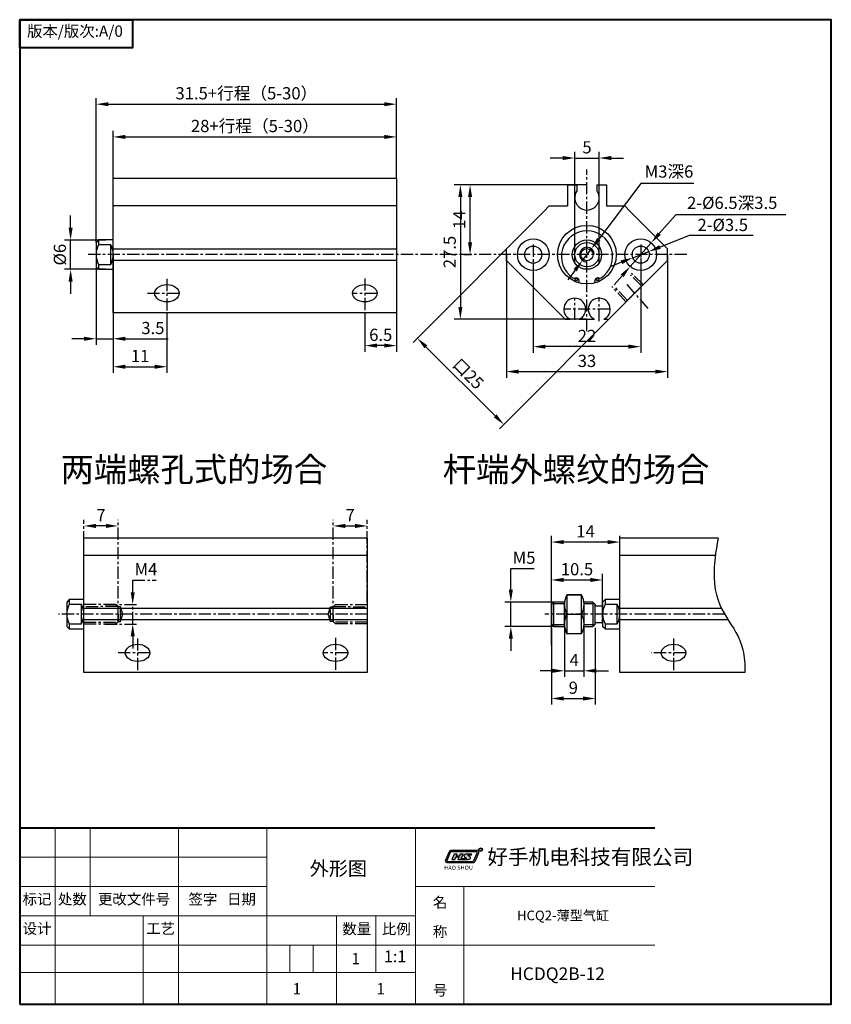
# Model space of a CAD drawing. Units: millimetres. Extents: x 2162 to 2328, y -11 to 190.
import ezdxf

# ---------------------------------------------------------------- set-up
doc = ezdxf.new("R2010")
doc.units = ezdxf.units.MM
doc.linetypes.add('CENTERX2', pattern=[4, 2.5, -0.5, 0.5, -0.5])
doc.linetypes.add('PHANTOM2', pattern=[31.75, 15.875, -3.175, 3.175, -3.175, 3.175, -3.175])
for name, color, linetype, lineweight in [('1L', 7, 'Continuous', 40), ('2L', 2, 'Continuous', 13), ('7L', 3, 'Continuous', 30), ('8L', 4, 'PHANTOM2', 13)]:
    doc.layers.add(name, color=color, linetype=linetype, lineweight=lineweight)
doc.styles.add('ROMANS', font='ROMANS', dxfattribs={"width": 0.7})
doc.dimstyles.new('ISO-25', dxfattribs={"dimtxt": 2.5, "dimasz": 2.5, "dimexe": 1.25, "dimexo": 0, "dimtad": 1, "dimtoh": 1, "dimdsep": 46, "dimtxsty": 'Standard', "dimcen": 2.5, "dimclrd": 1, "dimclre": 1, "dimclrt": 3, "dimadec": 0, "dimazin": 0, "dimtfac": 1, "dimtmove": 0, "dimatfit": 3, "dimfxl": 1, "dimarcsym": 0})

# ---------------------------------------------------------------- blocks, each defined once
blk = doc.blocks.new('*D5')
at = {"color": 1, "linetype": 'ByBlock', "lineweight": -2}
for p, q in [((2277.27, 156.33), (2253.26, 156.33)), ((2254.51, 144.53), (2254.51, 153.83)), ((2254.7, 142.03), (2253.26, 142.03))]:
    blk.add_line(p, q, dxfattribs=at)
at = {"color": 1, "linetype": 'ByBlock'}
for points in [[(2254.09, 153.83), (2254.92, 153.83), (2254.51, 156.33)], [(2254.09, 144.53), (2254.92, 144.53), (2254.51, 142.03)]]:
    blk.add_solid(points, dxfattribs=at)
at = {"layer": 'Defpoints', "color": 0, "linetype": 'ByBlock'}
for p in [(2254.51, 156.33), (2277.27, 156.33), (2254.7, 142.03)]:
    blk.add_point(p, dxfattribs=at)
at = {"color": 3, "linetype": 'ByBlock', "insert": (2252.63, 149.18), "char_height": 2.5, "attachment_point": 5, "rotation": 90}
blk.add_mtext('14', dxfattribs=at)
blk = doc.blocks.new('*D6')
at = {"color": 1, "linetype": 'ByBlock', "lineweight": -2}
for p, q in [((2278.43, 156.33), (2251.27, 156.33)), ((2252.52, 153.83), (2252.52, 131.33)), ((2278.43, 128.83), (2251.27, 128.83))]:
    blk.add_line(p, q, dxfattribs=at)
at = {"color": 1, "linetype": 'ByBlock'}
for points in [[(2252.11, 153.83), (2252.94, 153.83), (2252.52, 156.33)], [(2252.11, 131.33), (2252.94, 131.33), (2252.52, 128.83)]]:
    blk.add_solid(points, dxfattribs=at)
at = {"layer": 'Defpoints', "color": 0, "linetype": 'ByBlock'}
for p in [(2278.43, 156.33), (2252.52, 128.83), (2278.43, 128.83)]:
    blk.add_point(p, dxfattribs=at)
at = {"color": 3, "linetype": 'ByBlock', "insert": (2250.65, 142.58), "char_height": 2.5, "attachment_point": 5, "rotation": 90}
blk.add_mtext('27.5', dxfattribs=at)
blk = doc.blocks.new('*D7')
at = {"color": 1, "lineweight": -2}
for p, q in [((2289.43, 141.46), (2289.43, 121.96)), ((2267.43, 140.28), (2267.43, 121.96)), ((2286.93, 123.21), (2269.93, 123.21))]:
    blk.add_line(p, q, dxfattribs=at)
at = {"color": 1}
for points in [[(2269.93, 123.62), (2269.93, 122.79), (2267.43, 123.21)], [(2286.93, 123.62), (2286.93, 122.79), (2289.43, 123.21)]]:
    blk.add_solid(points, dxfattribs=at)
at = {"layer": 'Defpoints', "color": 0}
for p in [(2289.43, 141.46), (2267.43, 140.28), (2267.43, 123.21)]:
    blk.add_point(p, dxfattribs=at)
at = {"color": 3, "insert": (2278.43, 125.08), "char_height": 2.5, "attachment_point": 5}
blk.add_mtext('22', dxfattribs=at)
blk = doc.blocks.new('*D8')
at = {"color": 1, "lineweight": -2}
for p, q in [((2261.93, 142.03), (2261.93, 116.85)), ((2294.93, 142.03), (2294.93, 116.85)), ((2264.43, 118.1), (2292.43, 118.1))]:
    blk.add_line(p, q, dxfattribs=at)
at = {"color": 1}
for points in [[(2264.43, 118.51), (2264.43, 117.68), (2261.93, 118.1)], [(2292.43, 118.51), (2292.43, 117.68), (2294.93, 118.1)]]:
    blk.add_solid(points, dxfattribs=at)
at = {"layer": 'Defpoints', "color": 0}
for p in [(2261.93, 142.03), (2294.93, 142.03), (2294.93, 118.1)]:
    blk.add_point(p, dxfattribs=at)
at = {"color": 3, "insert": (2278.43, 119.97), "char_height": 2.5, "attachment_point": 5}
blk.add_mtext('33', dxfattribs=at)
blk = doc.blocks.new('*D9')
at = {"color": 1, "lineweight": -2}
for p, q in [((2299.35, 145.92), (2293.39, 143.58)), ((2312.47, 145.92), (2299.35, 145.92)), ((2287.8, 141.39), (2291.06, 142.67)), ((2285.48, 140.48), (2283.15, 139.57))]:
    blk.add_line(p, q, dxfattribs=at)
at = {"color": 1}
for points in [[(2293.24, 143.97), (2293.54, 143.2), (2291.06, 142.67)], [(2285.32, 140.87), (2285.63, 140.09), (2287.8, 141.39)]]:
    blk.add_solid(points, dxfattribs=at)
at = {"layer": 'Defpoints', "color": 0}
for p in [(2287.8, 141.39), (2291.06, 142.67)]:
    blk.add_point(p, dxfattribs=at)
at = {"color": 3, "insert": (2306.22, 147.79), "char_height": 2.5, "attachment_point": 5}
blk.add_mtext('2-%%c3.5', dxfattribs=at)
blk = doc.blocks.new('*D10')
at = {"color": 1, "lineweight": -2}
for p, q in [((2296.59, 150.15), (2293.24, 146.35)), ((2319.1, 150.15), (2296.59, 150.15)), ((2287.28, 139.6), (2291.58, 144.47)), ((2285.63, 137.72), (2283.98, 135.85))]:
    blk.add_line(p, q, dxfattribs=at)
at = {"color": 1}
for points in [[(2292.92, 146.62), (2293.55, 146.07), (2291.58, 144.47)], [(2285.32, 138), (2285.94, 137.44), (2287.28, 139.6)]]:
    blk.add_solid(points, dxfattribs=at)
at = {"layer": 'Defpoints', "color": 0}
for p in [(2291.58, 144.47), (2287.28, 139.6)]:
    blk.add_point(p, dxfattribs=at)
at = {"color": 3, "insert": (2308.16, 152.31), "char_height": 2.5, "attachment_point": 5}
blk.add_mtext('2-%%C6.5深3.5', dxfattribs=at)
blk = doc.blocks.new('*D11')
at = {"color": 1, "lineweight": -2}
for p, q in [((2273.43, 161.81), (2270.93, 161.81)), ((2275.93, 140.82), (2275.93, 163.06)), ((2275.93, 161.81), (2280.93, 161.81)), ((2280.93, 140.82), (2280.93, 163.06)), ((2283.43, 161.81), (2285.93, 161.81))]:
    blk.add_line(p, q, dxfattribs=at)
at = {"color": 1}
for points in [[(2273.43, 162.23), (2273.43, 161.39), (2275.93, 161.81)], [(2283.43, 162.23), (2283.43, 161.39), (2280.93, 161.81)]]:
    blk.add_solid(points, dxfattribs=at)
at = {"layer": 'Defpoints', "color": 0}
for p in [(2280.93, 161.81), (2275.93, 140.82), (2280.93, 140.82)]:
    blk.add_point(p, dxfattribs=at)
at = {"color": 3, "insert": (2278.43, 163.68), "char_height": 2.5, "attachment_point": 5}
blk.add_mtext('5', dxfattribs=at)
blk = doc.blocks.new('*D12')
at = {"color": 1, "lineweight": -2}
for p, q in [((2289.48, 156.56), (2280.85, 145.22)), ((2300.33, 156.56), (2289.48, 156.56)), ((2277.52, 140.84), (2279.34, 143.23)), ((2276.01, 138.85), (2274.5, 136.86))]:
    blk.add_line(p, q, dxfattribs=at)
at = {"color": 1}
for points in [[(2280.52, 145.47), (2281.19, 144.96), (2279.34, 143.23)], [(2275.68, 139.1), (2276.34, 138.6), (2277.52, 140.84)]]:
    blk.add_solid(points, dxfattribs=at)
at = {"layer": 'Defpoints', "color": 0}
for p in [(2279.34, 143.23), (2277.52, 140.84)]:
    blk.add_point(p, dxfattribs=at)
at = {"color": 3, "insert": (2295.22, 158.72), "char_height": 2.5, "attachment_point": 5}
blk.add_mtext('M3深6', dxfattribs=at)
blk = doc.blocks.new('*D13')
at = {"color": 1, "lineweight": -2}
for p, q in [((2269.59, 150.87), (2242.83, 124.05)), ((2287.29, 133.21), (2260.53, 106.39)), ((2245.48, 123.17), (2259.64, 109.04))]:
    blk.add_line(p, q, dxfattribs=at)
at = {"color": 1}
for points in [[(2245.78, 123.46), (2245.19, 122.87), (2243.71, 124.94)], [(2259.93, 109.34), (2259.35, 108.75), (2261.41, 107.28)]]:
    blk.add_solid(points, dxfattribs=at)
at = {"layer": 'Defpoints', "color": 0}
for p in [(2269.59, 150.87), (2287.29, 133.21), (2261.41, 107.28)]:
    blk.add_point(p, dxfattribs=at)
at = {"color": 3, "insert": (2253.9, 117.44), "char_height": 2.5, "attachment_point": 5, "rotation": 315.0617}
blk.add_mtext('口25', dxfattribs=at)
blk = doc.blocks.new('*D14')
at = {"color": 1, "lineweight": -2}
for p, q in [((2181.47, 130.13), (2181.47, 117.85)), ((2192.47, 130.13), (2192.47, 117.85)), ((2183.97, 119.1), (2189.97, 119.1))]:
    blk.add_line(p, q, dxfattribs=at)
at = {"color": 1}
for points in [[(2183.97, 119.52), (2183.97, 118.68), (2181.47, 119.1)], [(2189.97, 119.52), (2189.97, 118.68), (2192.47, 119.1)]]:
    blk.add_solid(points, dxfattribs=at)
at = {"layer": 'Defpoints', "color": 0}
for p in [(2181.47, 130.13), (2192.47, 130.13), (2192.47, 119.1)]:
    blk.add_point(p, dxfattribs=at)
at = {"color": 3, "insert": (2186.97, 120.97), "char_height": 2.5, "attachment_point": 5}
blk.add_mtext('11', dxfattribs=at)
blk = doc.blocks.new('*D15')
at = {"color": 1, "lineweight": -2}
for p, q in [((2232.97, 130.13), (2232.97, 122.17)), ((2239.47, 130.13), (2239.47, 122.17)), ((2236.97, 123.42), (2235.47, 123.42))]:
    blk.add_line(p, q, dxfattribs=at)
at = {"color": 1}
for points in [[(2235.47, 123.84), (2235.47, 123.01), (2232.97, 123.42)], [(2236.97, 123.84), (2236.97, 123.01), (2239.47, 123.42)]]:
    blk.add_solid(points, dxfattribs=at)
at = {"layer": 'Defpoints', "color": 0}
for p in [(2232.97, 130.13), (2239.47, 130.13), (2232.97, 123.42)]:
    blk.add_point(p, dxfattribs=at)
at = {"color": 3, "insert": (2236.22, 125.3), "char_height": 2.5, "attachment_point": 5}
blk.add_mtext('6.5', dxfattribs=at)
blk = doc.blocks.new('*D16')
at = {"color": 1, "lineweight": -2}
for p, q in [((2177.97, 142.03), (2177.97, 123.57)), ((2181.47, 142.03), (2181.47, 123.57)), ((2175.47, 124.82), (2172.97, 124.82)), ((2177.97, 124.82), (2181.47, 124.82)), ((2183.97, 124.82), (2192.72, 124.82))]:
    blk.add_line(p, q, dxfattribs=at)
at = {"color": 1}
for points in [[(2175.47, 125.24), (2175.47, 124.41), (2177.97, 124.82)], [(2183.97, 125.24), (2183.97, 124.41), (2181.47, 124.82)]]:
    blk.add_solid(points, dxfattribs=at)
at = {"layer": 'Defpoints', "color": 0}
for p in [(2177.97, 142.03), (2181.47, 142.03), (2181.47, 124.82)]:
    blk.add_point(p, dxfattribs=at)
at = {"color": 3, "insert": (2189.59, 126.7), "char_height": 2.5, "attachment_point": 5}
blk.add_mtext('3.5', dxfattribs=at)
blk = doc.blocks.new('*D17')
at = {"color": 1, "lineweight": -2}
for p, q in [((2172.76, 147.53), (2172.76, 150.03)), ((2179.97, 145.03), (2171.51, 145.03)), ((2172.76, 139.03), (2172.76, 145.03)), ((2179.97, 139.03), (2171.51, 139.03)), ((2172.76, 136.53), (2172.76, 134.03))]:
    blk.add_line(p, q, dxfattribs=at)
at = {"color": 1}
for points in [[(2172.34, 147.53), (2173.17, 147.53), (2172.76, 145.03)], [(2172.34, 136.53), (2173.17, 136.53), (2172.76, 139.03)]]:
    blk.add_solid(points, dxfattribs=at)
at = {"layer": 'Defpoints', "color": 0}
for p in [(2172.76, 145.03), (2179.97, 145.03), (2179.97, 139.03)]:
    blk.add_point(p, dxfattribs=at)
at = {"color": 3, "insert": (2170.88, 142.03), "char_height": 2.5, "attachment_point": 5, "rotation": 90}
blk.add_mtext('%%c6', dxfattribs=at)
blk = doc.blocks.new('*D18')
at = {"color": 1, "linetype": 'CENTERX2', "lineweight": -2}
for p, q in [((2175.47, 70.94), (2175.47, 87.77)), ((2182.47, 67.7), (2182.47, 87.77)), ((2179.97, 86.52), (2177.97, 86.52))]:
    blk.add_line(p, q, dxfattribs=at)
at = {"color": 1, "linetype": 'CENTERX2'}
for points in [[(2177.97, 86.94), (2177.97, 86.1), (2175.47, 86.52)], [(2179.97, 86.94), (2179.97, 86.1), (2182.47, 86.52)]]:
    blk.add_solid(points, dxfattribs=at)
at = {"layer": 'Defpoints', "color": 0, "linetype": 'CENTERX2'}
for p in [(2175.47, 86.52), (2175.47, 70.94), (2182.47, 67.7)]:
    blk.add_point(p, dxfattribs=at)
at = {"color": 3, "linetype": 'CENTERX2', "insert": (2178.97, 88.4), "char_height": 2.5, "attachment_point": 5}
blk.add_mtext('7', dxfattribs=at)
blk = doc.blocks.new('*D19')
at = {"color": 1, "linetype": 'CENTERX2', "lineweight": -2}
for p, q in [((2226.47, 67.7), (2226.47, 87.77)), ((2233.47, 70.94), (2233.47, 87.77)), ((2228.97, 86.52), (2230.97, 86.52))]:
    blk.add_line(p, q, dxfattribs=at)
at = {"color": 1, "linetype": 'CENTERX2'}
for points in [[(2228.97, 86.94), (2228.97, 86.1), (2226.47, 86.52)], [(2230.97, 86.94), (2230.97, 86.1), (2233.47, 86.52)]]:
    blk.add_solid(points, dxfattribs=at)
at = {"layer": 'Defpoints', "color": 0, "linetype": 'CENTERX2'}
for p in [(2233.47, 86.52), (2233.47, 70.94), (2226.47, 67.7)]:
    blk.add_point(p, dxfattribs=at)
at = {"color": 3, "linetype": 'CENTERX2', "insert": (2229.97, 88.4), "char_height": 2.5, "attachment_point": 5}
blk.add_mtext('7', dxfattribs=at)
blk = doc.blocks.new('*D20')
at = {"color": 1, "linetype": 'CENTERX2', "lineweight": -2}
for p, q in [((2185.46, 72.95), (2185.46, 75.45)), ((2185.46, 75.45), (2190.26, 75.45)), ((2179.75, 70.45), (2186.71, 70.45)), ((2185.46, 66.45), (2185.46, 70.45)), ((2179.75, 66.45), (2186.71, 66.45)), ((2185.46, 63.95), (2185.46, 61.45))]:
    blk.add_line(p, q, dxfattribs=at)
at = {"color": 1, "linetype": 'CENTERX2'}
for points in [[(2185.05, 72.95), (2185.88, 72.95), (2185.46, 70.45)], [(2185.05, 63.95), (2185.88, 63.95), (2185.46, 66.45)]]:
    blk.add_solid(points, dxfattribs=at)
at = {"layer": 'Defpoints', "color": 0, "linetype": 'CENTERX2'}
for p in [(2179.75, 70.45), (2185.46, 70.45), (2179.75, 66.45)]:
    blk.add_point(p, dxfattribs=at)
at = {"color": 3, "linetype": 'CENTERX2', "insert": (2188.17, 77.33), "char_height": 2.5, "attachment_point": 5}
blk.add_mtext('M4 ', dxfattribs=at)
blk = doc.blocks.new('*D21')
at = {"color": 1, "lineweight": -2}
for p, q in [((2271.14, 62.15), (2271.14, 84.47)), ((2282.64, 83.22), (2273.64, 83.22)), ((2285.14, 62.15), (2285.14, 84.47))]:
    blk.add_line(p, q, dxfattribs=at)
at = {"color": 1}
for points in [[(2273.64, 83.63), (2273.64, 82.8), (2271.14, 83.22)], [(2282.64, 83.63), (2282.64, 82.8), (2285.14, 83.22)]]:
    blk.add_solid(points, dxfattribs=at)
at = {"layer": 'Defpoints', "color": 0}
for p in [(2271.14, 83.22), (2271.14, 62.15), (2285.14, 62.15)]:
    blk.add_point(p, dxfattribs=at)
at = {"color": 3, "insert": (2278.14, 85.09), "char_height": 2.5, "attachment_point": 5}
blk.add_mtext('14', dxfattribs=at)
blk = doc.blocks.new('*D22')
at = {"color": 1, "lineweight": -2}
for p, q in [((2271.14, 66.59), (2271.14, 76.72)), ((2281.64, 66.59), (2281.64, 76.72)), ((2273.64, 75.47), (2279.14, 75.47))]:
    blk.add_line(p, q, dxfattribs=at)
at = {"color": 1}
for points in [[(2273.64, 75.89), (2273.64, 75.05), (2271.14, 75.47)], [(2279.14, 75.89), (2279.14, 75.05), (2281.64, 75.47)]]:
    blk.add_solid(points, dxfattribs=at)
at = {"layer": 'Defpoints', "color": 0}
for p in [(2281.64, 75.47), (2271.14, 66.59), (2281.64, 66.59)]:
    blk.add_point(p, dxfattribs=at)
at = {"color": 3, "insert": (2276.39, 77.34), "char_height": 2.5, "attachment_point": 5}
blk.add_mtext('10.5', dxfattribs=at)
blk = doc.blocks.new('*D23')
at = {"color": 1, "lineweight": -2}
for p, q in [((2271.14, 65.7), (2271.14, 49.96)), ((2280.14, 65.7), (2280.14, 49.96)), ((2273.64, 51.21), (2277.64, 51.21))]:
    blk.add_line(p, q, dxfattribs=at)
at = {"color": 1}
for points in [[(2273.64, 51.63), (2273.64, 50.79), (2271.14, 51.21)], [(2277.64, 51.63), (2277.64, 50.79), (2280.14, 51.21)]]:
    blk.add_solid(points, dxfattribs=at)
at = {"layer": 'Defpoints', "color": 0}
for p in [(2271.14, 65.7), (2280.14, 65.7), (2280.14, 51.21)]:
    blk.add_point(p, dxfattribs=at)
at = {"color": 3, "insert": (2275.64, 53.08), "char_height": 2.5, "attachment_point": 5}
blk.add_mtext('9', dxfattribs=at)
blk = doc.blocks.new('*D24')
at = {"color": 1, "lineweight": -2}
for p, q in [((2273.82, 68.45), (2273.82, 55.63)), ((2277.82, 68.45), (2277.82, 55.63)), ((2271.32, 56.88), (2268.82, 56.88)), ((2273.82, 56.88), (2277.82, 56.88)), ((2280.32, 56.88), (2282.82, 56.88))]:
    blk.add_line(p, q, dxfattribs=at)
at = {"color": 1}
for points in [[(2271.32, 57.3), (2271.32, 56.46), (2273.82, 56.88)], [(2280.32, 57.3), (2280.32, 56.46), (2277.82, 56.88)]]:
    blk.add_solid(points, dxfattribs=at)
at = {"layer": 'Defpoints', "color": 0}
for p in [(2273.82, 68.45), (2277.82, 68.45), (2277.82, 56.88)]:
    blk.add_point(p, dxfattribs=at)
at = {"color": 3, "insert": (2275.82, 58.76), "char_height": 2.5, "attachment_point": 5}
blk.add_mtext('4', dxfattribs=at)
blk = doc.blocks.new('*D25')
at = {"color": 1, "lineweight": -2}
for p, q in [((2262.85, 73.45), (2262.85, 77.83)), ((2262.85, 77.83), (2267.65, 77.83)), ((2272.75, 70.95), (2261.6, 70.95)), ((2262.85, 65.95), (2262.85, 70.95)), ((2272.75, 65.95), (2261.6, 65.95)), ((2262.85, 63.45), (2262.85, 60.95))]:
    blk.add_line(p, q, dxfattribs=at)
at = {"color": 1}
for points in [[(2262.44, 73.45), (2263.27, 73.45), (2262.85, 70.95)], [(2262.44, 63.45), (2263.27, 63.45), (2262.85, 65.95)]]:
    blk.add_solid(points, dxfattribs=at)
at = {"layer": 'Defpoints', "color": 0}
for p in [(2262.85, 70.95), (2272.75, 70.95), (2272.75, 65.95)]:
    blk.add_point(p, dxfattribs=at)
at = {"color": 3, "insert": (2265.56, 79.7), "char_height": 2.5, "attachment_point": 5}
blk.add_mtext('M5', dxfattribs=at)
blk = doc.blocks.new('好手logo1')
h = blk.add_hatch(color=1)
h.paths.add_polyline_path([(13.4, 7.8, 1), (14.8, 7.8, 1)])
h.paths.add_polyline_path([(14.7, 7.8, -1), (13.5, 7.8, -1)], flags=16)
h = blk.add_hatch(color=1)
h.paths.add_polyline_path([(11.12, 2.84, 0.300672), (12.04, 3.45), (13.38, 6.6, 0.537666), (12.83, 7.44), (2.6, 7.44, 0.300672), (1.86, 6.95), (0.47, 3.68, 0.537666), (1.02, 2.84)])
h.paths.add_polyline_path([(1.18, 3.24, -0.537666), (1, 3.52), (2.33, 6.65, -0.300672), (2.7, 6.9), (12.57, 6.9, -0.537666), (12.75, 6.62), (11.47, 3.61, -0.300672), (10.92, 3.24)], flags=16)
h.paths.add_polyline_path([(9.3, 4.03), (5.28, 4.03), (5.65, 4.86, 0.540881), (5.55, 5), (4.63, 5, 0.297959), (4.54, 4.94), (4.14, 4.03), (3, 4.03), (3.91, 6.1), (5.05, 6.1), (4.75, 5.42, 0.540881), (4.84, 5.28), (5.76, 5.28, 0.297959), (5.85, 5.34), (6.19, 6.1), (7.33, 6.1), (6.58, 4.39, 0.540881), (6.67, 4.25), (8.54, 4.25, 0.684537), (8.6, 4.43), (7.78, 5.19, -0.466541), (7.8, 5.8, -0.165228), (8.65, 6.09), (10.72, 6.09), (10.55, 5.82), (9.25, 5.82, 0.684537), (9.18, 5.65), (10.05, 4.85, -0.512887), (9.98, 4.21, -0.127046)], flags=0)
at = {"color": 1}
for p, q in [((3.91, 6.1), (3, 4.03)), ((3, 4.03), (4.14, 4.03)), ((5.05, 6.1), (3.91, 6.1)), ((4.14, 4.03), (4.54, 4.94)), ((4.63, 5), (5.55, 5)), ((4.75, 5.42), (5.05, 6.1)), ((5.76, 5.28), (4.84, 5.28)), ((5.65, 4.86), (5.28, 4.03)), ((5.28, 4.03), (9.3, 4.03)), ((6.19, 6.1), (5.85, 5.34)), ((7.33, 6.1), (6.19, 6.1)), ((6.58, 4.39), (7.33, 6.1)), ((8.54, 4.25), (6.67, 4.25)), ((7.78, 5.19), (8.6, 4.43)), ((10.72, 6.09), (8.65, 6.09)), ((10.05, 4.85), (9.18, 5.65)), ((9.25, 5.82), (10.55, 5.82)), ((10.55, 5.82), (10.72, 6.09))]:
    blk.add_line(p, q, dxfattribs=at)
for points in [[(1.02, 2.84), (11.12, 2.84, 0.300672), (12.04, 3.45), (13.38, 6.6, 0.537666), (12.83, 7.44), (2.6, 7.44, 0.300672), (1.86, 6.95), (0.47, 3.68, 0.537666)], [(10.92, 3.24, 0.300672), (11.47, 3.61), (12.75, 6.62, 0.537666), (12.57, 6.9), (2.7, 6.9, 0.300672), (2.33, 6.65), (1, 3.52, 0.537666), (1.18, 3.24)]]:
    blk.add_lwpolyline(points, format="xyb", close=True, dxfattribs=at)
for radius in [0.7, 0.6]:
    blk.add_circle((14.1, 7.8), radius, dxfattribs=at)
for centre, radius, start, end in [((4.63, 4.9), 0.1, 90, 156.3676), ((4.84, 5.38), 0.1, 156.3676, 270), ((5.55, 4.9), 0.1, 336.3676, 90), ((5.76, 5.38), 0.1, 270, 336.3676), ((6.67, 4.35), 0.1, 156.3676, 270), ((8.05, 5.48), 0.4, 127.5285, 227.5724), ((8.65, 4.69), 1.4, 90, 127.5285), ((8.54, 4.35), 0.1, 270, 47.5724), ((9.25, 5.72), 0.1, 90, 227.5724), ((9.3, 5.43), 1.4, 270, 298.9615), ((9.78, 4.56), 0.4, 298.9615, 47.5724)]:
    blk.add_arc(centre, radius, start, end, dxfattribs=at)
at = {"color": 1, "attachment_point": 1}
for s, insert, char_height in [('{\\fSimSun|b0|i0|c134|p2;R}', (13.84, 8.23), 0.8008), ('{\\f@MS UI Gothic|b1|i1|c128|p34;HAO\\f@MS UI Gothic|b1|i1|c134|p34; \\f@MS UI Gothic|b1|i1|c128|p34;SHOU}', (0, 1.61), 1.6)]:
    blk.add_mtext(s, dxfattribs=dict(at, insert=insert, char_height=char_height))
blk = doc.blocks.new('*D26')
at = {"color": 1, "lineweight": -2}
for p, q in [((2181.47, 157.63), (2181.47, 167.38)), ((2239.47, 157.63), (2239.47, 167.38)), ((2183.97, 166.13), (2236.97, 166.13))]:
    blk.add_line(p, q, dxfattribs=at)
at = {"color": 1}
for points in [[(2183.97, 166.54), (2183.97, 165.71), (2181.47, 166.13)], [(2236.97, 166.54), (2236.97, 165.71), (2239.47, 166.13)]]:
    blk.add_solid(points, dxfattribs=at)
at = {"layer": 'Defpoints', "color": 0}
for p in [(2239.47, 166.13), (2181.47, 157.63), (2239.47, 157.63)]:
    blk.add_point(p, dxfattribs=at)
at = {"color": 3, "insert": (2210.47, 168.36), "char_height": 2.5, "attachment_point": 5}
blk.add_mtext('28+{\\fSimSun|b0|i0|c134|p2;行程（5-30）}', dxfattribs=at)
blk = doc.blocks.new('*D27')
at = {"color": 1, "lineweight": -2}
for p, q in [((2177.97, 144.53), (2177.97, 174.07)), ((2239.47, 157.63), (2239.47, 174.07)), ((2180.47, 172.82), (2236.97, 172.82))]:
    blk.add_line(p, q, dxfattribs=at)
at = {"color": 1}
for points in [[(2180.47, 173.24), (2180.47, 172.41), (2177.97, 172.82)], [(2236.97, 173.24), (2236.97, 172.41), (2239.47, 172.82)]]:
    blk.add_solid(points, dxfattribs=at)
at = {"layer": 'Defpoints', "color": 0}
for p in [(2239.47, 172.82), (2239.47, 157.63), (2177.97, 144.53)]:
    blk.add_point(p, dxfattribs=at)
at = {"color": 3, "insert": (2208.72, 175.06), "char_height": 2.5, "attachment_point": 5}
blk.add_mtext('31.5+{\\fSimSun|b0|i0|c134|p2;行程（5-30）}', dxfattribs=at)

msp = doc.modelspace()

# ---------------------------------------------------------------- linework, layer by layer
at = {"color": 6, "linetype": 'CENTERX2'}
for p, q in [((2278.432, 126.381), (2278.432, 159.45)), ((2267.432, 144.079), (2267.432, 138.833)), ((2289.432, 144.079), (2289.432, 138.833)), ((2298.84, 142.033), (2176.255, 142.033)), ((2192.469, 137.083), (2192.469, 130.129)), ((2232.969, 137.183), (2232.969, 130.129)), ((2286.604, 135.908), (2290.949, 130.994)), ((2194.969, 134.114), (2187.929, 134.114)), ((2235.416, 134.114), (2230.469, 134.114)), ((2275.932, 128.675), (2275.932, 133.082)), ((2280.932, 128.434), (2280.932, 133.323)), ((2283.106, 130.879), (2273.711, 130.879)), ((2233.468, 68.455), (2170.254, 68.455)), ((2306.625, 68.455), (2269.785, 68.455)), ((2186.468, 63.504), (2186.468, 56.55)), ((2226.968, 63.605), (2226.968, 56.55)), ((2296.143, 63.504), (2296.143, 56.55)), ((2188.968, 60.535), (2181.927, 60.535)), ((2229.415, 60.535), (2224.468, 60.535)), ((2298.643, 60.535), (2291.603, 60.535))]:
    msp.add_line(p, q, dxfattribs=at)
at = {"color": 0}
for p, q in [((2239.469, 157.629), (2181.469, 157.629)), ((2181.469, 130.129), (2181.469, 157.629)), ((2239.469, 157.629), (2239.469, 130.129)), ((2178.469, 145.033), (2177.969, 144.533)), ((2177.969, 144.533), (2177.969, 139.533)), ((2181.469, 145.033), (2178.469, 145.033)), ((2178.469, 145.033), (2178.469, 144.033)), ((2180.969, 144.033), (2178.469, 144.033)), ((2180.969, 140.033), (2180.969, 144.033)), ((2181.469, 142.033), (2181.469, 145.033)), ((2239.469, 143.179), (2181.469, 143.179)), ((2275.932, 140.375), (2275.932, 143.691)), ((2280.932, 140.375), (2280.932, 143.691)), ((2181.469, 139.033), (2181.469, 142.033)), ((2178.469, 139.033), (2177.969, 139.533)), ((2178.469, 140.033), (2180.969, 140.033)), ((2178.469, 140.033), (2178.469, 139.033)), ((2178.469, 139.033), (2181.469, 139.033)), ((2239.469, 140.855), (2181.469, 140.855)), ((2276.715, 136.284), (2276.838, 136.669)), ((2280.15, 136.284), (2280.027, 136.669)), ((2288.179, 134.127), (2286.604, 135.908)), ((2288.179, 134.127), (2289.947, 135.895)), ((2288.179, 134.127), (2289.664, 135.612)), ((2288.179, 134.127), (2286.412, 132.359)), ((2288.179, 134.127), (2286.694, 132.642)), ((2239.469, 130.129), (2181.469, 130.129)), ((2239.469, 130.129), (2206.867, 130.129)), ((2233.468, 84.05), (2175.468, 84.05)), ((2175.468, 56.55), (2175.468, 84.05)), ((2233.468, 84.05), (2233.468, 56.55)), ((2305.31, 84.05), (2285.143, 84.05)), ((2285.143, 56.55), (2285.143, 84.05)), ((2233.468, 80.455), (2175.468, 80.455)), ((2304.7, 80.455), (2285.143, 80.455)), ((2172.468, 71.455), (2171.968, 70.955)), ((2171.968, 70.955), (2171.968, 65.955)), ((2175.468, 71.455), (2172.468, 71.455)), ((2172.468, 71.455), (2172.468, 70.455)), ((2175.468, 68.455), (2175.468, 71.455)), ((2282.143, 71.455), (2281.643, 70.955)), ((2281.643, 70.955), (2281.643, 65.955)), ((2285.143, 71.455), (2282.143, 71.455)), ((2282.143, 71.455), (2282.143, 70.455)), ((2285.143, 68.455), (2285.143, 71.455)), ((2174.968, 70.455), (2172.468, 70.455)), ((2174.968, 66.455), (2174.968, 70.455)), ((2233.468, 69.601), (2175.468, 69.601)), ((2284.643, 70.455), (2282.143, 70.455)), ((2284.643, 66.455), (2284.643, 70.455)), ((2306.007, 69.601), (2285.143, 69.601)), ((2175.468, 65.455), (2175.468, 68.455)), ((2233.468, 67.277), (2175.468, 67.277)), ((2285.143, 65.455), (2285.143, 68.455)), ((2307.34, 67.277), (2285.143, 67.277)), ((2172.468, 65.455), (2171.968, 65.955)), ((2172.468, 66.455), (2172.468, 65.455)), ((2172.468, 66.455), (2174.968, 66.455)), ((2172.468, 65.455), (2175.468, 65.455)), ((2282.143, 65.455), (2281.643, 65.955)), ((2282.143, 66.455), (2282.143, 65.455)), ((2282.143, 66.455), (2284.643, 66.455)), ((2282.143, 65.455), (2285.143, 65.455)), ((2233.468, 56.55), (2175.468, 56.55)), ((2233.468, 56.55), (2200.866, 56.55)), ((2310.754, 56.55), (2285.143, 56.55)), ((2310.754, 56.55), (2310.541, 56.55))]:
    msp.add_line(p, q, dxfattribs=at)
for p, q in [((2274.432, 156.329), (2274.432, 151.995)), ((2274.432, 156.329), (2276.432, 156.329)), ((2276.432, 155.152), (2276.432, 156.329)), ((2280.432, 156.329), (2280.432, 155.152)), ((2280.432, 156.329), (2282.432, 156.329)), ((2282.432, 156.329), (2282.432, 151.995)), ((2239.469, 151.995), (2181.469, 151.995)), ((2270.717, 151.995), (2274.432, 151.995)), ((2282.432, 151.995), (2286.148, 151.995)), ((2273.971, 128.829), (2275.005, 128.829)), ((2276.86, 128.829), (2280.005, 128.829)), ((2281.86, 128.829), (2282.908, 128.829)), ((2271.643, 70.955), (2271.143, 70.455)), ((2271.643, 65.955), (2271.643, 70.955)), ((2273.851, 70.955), (2271.643, 70.955)), ((2273.823, 65.955), (2273.823, 70.955)), ((2274.323, 72.455), (2277.323, 72.455)), ((2277.323, 72.455), (2274.323, 72.455)), ((2274.323, 72.455), (2274.323, 64.455)), ((2277.323, 64.455), (2277.323, 72.455)), ((2279.643, 70.955), (2277.795, 70.955)), ((2277.823, 70.955), (2277.823, 68.455)), ((2279.643, 70.955), (2280.143, 70.455)), ((2279.643, 70.955), (2279.643, 65.955)), ((2271.143, 70.455), (2271.143, 68.455)), ((2280.143, 66.455), (2280.143, 70.455)), ((2280.143, 68.455), (2280.143, 70.455)), ((2280.143, 70.455), (2280.143, 70.155)), ((2280.143, 70.155), (2281.643, 70.155)), ((2271.143, 68.455), (2271.143, 66.455)), ((2271.143, 68.455), (2271.143, 66.455)), ((2274.323, 68.455), (2277.323, 68.455)), ((2277.823, 68.455), (2277.823, 66.355)), ((2280.143, 66.455), (2280.143, 66.755)), ((2280.143, 66.755), (2281.643, 66.755)), ((2271.643, 65.955), (2271.143, 66.455)), ((2271.643, 65.955), (2273.851, 65.955)), ((2277.795, 65.955), (2279.643, 65.955)), ((2280.143, 66.455), (2279.643, 65.955)), ((2277.323, 64.455), (2274.323, 64.455))]:
    msp.add_line(p, q)
at = {"color": 0, "linetype": 'ByBlock'}
for p, q in [((2269.593, 150.872), (2270.717, 151.995)), ((2287.271, 150.872), (2286.148, 151.995)), ((2269.593, 150.872), (2261.932, 143.211)), ((2287.271, 150.872), (2294.932, 143.211)), ((2261.932, 140.855), (2261.932, 143.211)), ((2294.932, 140.855), (2294.932, 143.211)), ((2269.593, 133.194), (2261.932, 140.855)), ((2282.908, 128.829), (2294.932, 140.855)), ((2269.593, 133.194), (2273.971, 128.829)), ((2289.027, 134.974), (2285.961, 131.908))]:
    msp.add_line(p, q, dxfattribs=at)
at = {"color": 5, "linetype": 'CENTERX2'}
for p, q in [((2289.664, 135.612), (2287.396, 137.88)), ((2289.947, 135.895), (2287.57, 138.239)), ((2286.412, 132.359), (2283.494, 135.548)), ((2286.694, 132.642), (2284.225, 135.376)), ((2181.968, 70.455), (2175.468, 70.455)), ((2182.37, 70.053), (2175.468, 69.955)), ((2182.468, 69.955), (2181.968, 70.455)), ((2182.468, 66.955), (2182.468, 69.955)), ((2182.468, 66.955), (2182.468, 69.955)), ((2182.968, 69.955), (2182.468, 69.955)), ((2182.968, 66.955), (2182.968, 69.955)), ((2183.451, 68.455), (2182.968, 69.955)), ((2225.485, 68.455), (2225.968, 69.955)), ((2225.968, 66.955), (2225.968, 69.955)), ((2225.968, 69.955), (2226.468, 69.955)), ((2226.468, 69.955), (2226.968, 70.455)), ((2226.468, 66.955), (2226.468, 69.955)), ((2226.468, 66.955), (2226.468, 69.955)), ((2226.567, 70.053), (2233.468, 69.955)), ((2226.968, 70.455), (2233.468, 70.455)), ((2175.468, 66.855), (2182.368, 66.855)), ((2181.968, 66.455), (2182.468, 66.955)), ((2182.468, 68.455), (2182.468, 66.955)), ((2182.468, 66.955), (2182.968, 66.955)), ((2182.968, 66.955), (2183.451, 68.455)), ((2225.968, 66.955), (2225.485, 68.455)), ((2226.468, 66.955), (2225.968, 66.955)), ((2226.468, 68.455), (2226.468, 66.955)), ((2226.968, 66.455), (2226.468, 66.955)), ((2233.468, 66.855), (2226.568, 66.855)), ((2175.468, 66.455), (2181.968, 66.455)), ((2233.468, 66.455), (2226.968, 66.455))]:
    msp.add_line(p, q, dxfattribs=at)
at = {"color": 2}
for p, q in [((2273.823, 70.556), (2271.245, 70.556)), ((2280.043, 70.555), (2277.823, 70.555)), ((2271.243, 66.355), (2273.823, 66.355)), ((2277.823, 66.355), (2280.044, 66.355))]:
    msp.add_line(p, q, dxfattribs=at)
at = {"color": 0}
for centre, radius in [((2278.432, 142.033), 6), ((2267.432, 142.033), 3.25), ((2289.432, 142.033), 3.25), ((2267.432, 142.033), 1.75), ((2278.432, 142.033), 3), ((2278.432, 142.033), 2.5), ((2278.432, 142.033), 1.25), ((2289.432, 142.033), 1.75), ((2276.266, 136.89), 0.231), ((2280.598, 136.89), 0.231)]:
    msp.add_circle(centre, radius, dxfattribs=at)
for centre, radius, start, end in [((2278.432, 153.652), 2.5, 143.1301, 36.8699), ((2275.932, 130.879), 2.25, 294.34065, 245.65935), ((2280.932, 130.879), 2.25, 294.34065, 245.65935), ((2278.063, 70.455), 4.241, 151.86263, 208.13737), ((2273.583, 70.455), 4.241, 331.86346, 28.13654), ((2278.063, 66.455), 4.241, 151.86414, 208.13586), ((2273.583, 66.455), 4.241, 331.86443, 28.13557)]:
    msp.add_arc(centre, radius, start, end)
for centre, radius, start, end in [((2278.432, 141.66), 5.239, 303.63661, 236.36339), ((2182.219, 142.033), 4.25, 151.92751, 208.07249), ((2177.219, 142.033), 4.25, 331.92751, 28.07249), ((2278.432, 142.033), 1.5, 0, 270), ((2275.807, 137.714), 0.5, 236.36339, 290.63331), ((2276.206, 136.655), 0.632, 1.30335, 110.63331), ((2280.658, 136.655), 0.632, 69.36669, 178.69665), ((2281.057, 137.714), 0.5, 249.36669, 303.63661), ((2176.218, 68.455), 4.25, 151.92751, 208.07249), ((2171.218, 68.455), 4.25, 331.92751, 28.07249), ((2285.893, 68.455), 4.25, 151.92751, 208.07249), ((2280.893, 68.455), 4.25, 331.92751, 28.07249)]:
    msp.add_arc(centre, radius, start, end, dxfattribs=at)
for centre in [(2192.469, 134.127), (2232.969, 134.127), (2186.468, 60.548), (2226.968, 60.548), (2296.143, 60.548)]:
    msp.add_ellipse(centre, major_axis=(-2.5, 0), ratio=0.7071068, dxfattribs=at)
msp.add_open_spline([(2305.31, 84.05), (2304.739, 81.312), (2303.213, 69.307), (2310.268, 65.957), (2310.772, 58.156), (2310.754, 56.55)], degree=3, knots=[98.2998895, 98.2998895, 98.2998895, 98.2998895, 103.3771724, 119.3781113, 123.6030972, 123.6030972, 123.6030972, 123.6030972])
at = {"layer": '1L', "linetype": 'ByBlock'}
msp.add_line((2162.332, 24.74), (2292.339, 24.74), dxfattribs=at)
for points in [[(2162.339, 190.114), (2185.448, 190.114), (2185.448, 184.336), (2162.339, 184.336)], [(2162.339, -11.368), (2328.438, -11.368), (2328.438, 190.114), (2162.339, 190.114)], [(2162.339, -11.368), (2328.438, -11.368), (2328.438, 190.114), (2162.339, 190.114)]]:
    msp.add_lwpolyline(points, close=True, dxfattribs=at)
at = {"layer": '2L', "linetype": 'Continuous'}
for p, q in [((2169.561, 8.13), (2169.561, 24.74)), ((2169.561, 8.13), (2169.561, 24.74)), ((2176.782, 6.758), (2176.782, 24.74)), ((2176.782, 6.758), (2176.782, 24.74)), ((2194.836, 8.13), (2194.836, 24.74)), ((2194.836, 8.13), (2194.836, 24.74)), ((2212.89, -11.368), (2212.89, 24.74)), ((2212.89, -11.368), (2212.89, 24.74)), ((2243.307, -11.368), (2243.307, 24.74)), ((2243.307, -11.368), (2243.307, 24.74)), ((2162.339, 18.746), (2212.89, 18.746)), ((2162.339, 18.746), (2212.89, 18.746)), ((2162.339, 12.752), (2212.89, 12.752)), ((2162.339, 12.752), (2212.89, 12.752)), ((2162.339, 12.752), (2212.89, 12.752)), ((2162.339, 12.752), (2212.89, 12.752)), ((2162.339, 12.752), (2212.89, 12.752)), ((2162.339, 12.752), (2212.89, 12.752)), ((2243.307, 12.752), (2292.327, 12.752)), ((2243.307, 12.752), (2292.327, 12.752)), ((2253.236, -11.368), (2253.236, 12.752)), ((2253.236, -11.368), (2253.236, 12.752)), ((2169.561, 8.13), (2169.561, -11.368)), ((2169.561, 8.13), (2169.561, -11.368)), ((2194.836, 8.13), (2194.836, -11.368)), ((2194.836, 8.13), (2194.836, -11.368)), ((2162.339, 6.758), (2243.307, 6.758)), ((2162.339, 6.758), (2243.307, 6.758)), ((2187.615, -11.368), (2187.615, 6.758)), ((2187.615, -11.368), (2187.615, 6.758)), ((2227.168, -11.368), (2227.168, 6.758)), ((2227.168, -11.368), (2227.168, 6.758)), ((2235.238, -4.869), (2235.238, 6.758)), ((2235.238, -4.869), (2235.238, 6.758)), ((2162.339, 0.764), (2292.327, 0.764)), ((2162.339, 0.764), (2292.327, 0.764)), ((2217.645, -4.869), (2217.645, 0.764)), ((2217.645, -4.869), (2217.645, 0.764)), ((2222.414, -4.869), (2222.414, 0.764)), ((2222.414, -4.869), (2222.414, 0.764)), ((2162.339, -4.869), (2243.307, -4.869)), ((2162.339, -4.869), (2243.307, -4.869))]:
    msp.add_line(p, q, dxfattribs=at)

# ---------------------------------------------------------------- block references
at = {"xscale": 0.5296758632342861, "yscale": 0.5296758632342861, "zscale": 0.5296758632342861}
msp.add_blockref('好手logo1', (2249.21, 16.153), dxfattribs=at)

# ---------------------------------------------------------------- texts
at = {"color": 5, "linetype": 'CENTERX2', "insert": (2170.686, 100.583), "char_height": 5, "attachment_point": 1}
msp.add_mtext_dynamic_manual_height_columns('{\\fSimSun|b0|i0|c134|p2;\\C3;两端螺孔式的场合}', width=66.00934, gutter_width=12.5, heights=[0], dxfattribs=at)
at = {"color": 0, "insert": (2248.917, 100.572), "char_height": 5, "attachment_point": 1}
msp.add_mtext_dynamic_manual_height_columns('{\\fSimSun|b0|i0|c134|p2;\\C3;杆端外螺纹的场合}', width=62.03078, gutter_width=12.5, heights=[0], dxfattribs=at)
at = {"layer": '7L', "linetype": 'ByBlock', "insert": (2173.644, 188.923), "char_height": 2.870569, "attachment_point": 2}
msp.add_mtext('{\\fSimSun|b0|i0|c134|p2;\\H0.805x;版本\\fFangSong_GB2312|b0|i0|c134|p49;/\\fSimSun|b0|i0|c134|p2;版次\\fNSimSun|b0|i0|c134|p49;:A/0}', dxfattribs=at)
at = {"layer": '7L', "attachment_point": 2}
for s, insert, char_height in [('{\\fSimSun|b0|i0|c134|p2;外形图}', (2227.538, 17.872), 2.87057), ('{\\fSimSun|b0|i0|c134|p2;\\H0.7547x;HCQ2-薄型气缸}', (2273.545, 7.804), 2.61435), ('{\\fFangSong_GB2312|b0|i0|c134|p49;1}', (2231.114, -0.868), 2.31093), ('{\\fFangSong_GB2312|b0|i0|c134|p49;\\H0.8333x;1:1}', (2239.169, -0.354), 2.88862), ('{\\fSimSun|b0|i0|c134|p2;HCDQ2B-12}', (2272.405, -3.814), 2.60015), ('{\\fFangSong_GB2312|b0|i0|c134|p49;1}', (2219.057, -7.028), 2.31093), ('{\\fFangSong_GB2312|b0|i0|c134|p49;1}', (2236.218, -7.028), 2.31093)]:
    msp.add_mtext(s, dxfattribs=dict(at, insert=insert, char_height=char_height))
at = {"layer": '7L', "color": 3, "char_height": 2.16647, "attachment_point": 2}
for s, insert in [('{\\f宋体|b0|i0|c134|p2;标记}', (2165.885, 11.225)), ('{\\f宋体|b0|i0|c134|p2;标记}', (2165.885, 11.225)), ('{\\f宋体|b0|i0|c134|p2;处数}', (2173.106, 11.225)), ('{\\f宋体|b0|i0|c134|p2;处数}', (2173.106, 11.225)), ('{\\f宋体|b0|i0|c134|p2;更改文件号}', (2185.737, 11.225)), ('{\\f宋体|b0|i0|c134|p2;更改文件号}', (2185.737, 11.225)), ('{\\f宋体|b0|i0|c134|p2;签字   日期}', (2203.774, 11.225)), ('{\\f宋体|b0|i0|c134|p2;签字   日期}', (2203.774, 11.225)), ('{\\fSimSun|b0|i0|c134|p2;名}', (2248.359, 10.582)), ('{\\fSimSun|b0|i0|c134|p2;名}', (2248.359, 10.582)), ('{\\fSimSun|b0|i0|c134|p2;设计}', (2165.885, 5.22)), ('{\\fSimSun|b0|i0|c134|p2;设计}', (2165.885, 5.22)), ('{\\fSimSun|b0|i0|c134|p2;工艺}', (2191.16, 5.22)), ('{\\fSimSun|b0|i0|c134|p2;工艺}', (2191.16, 5.22)), ('{\\f宋体|b0|i0|c134|p2;数量}', (2231.318, 5.152)), ('{\\f宋体|b0|i0|c134|p2;数量}', (2231.318, 5.152)), ('{\\f宋体|b0|i0|c134|p2;比例}', (2239.407, 5.123)), ('{\\f宋体|b0|i0|c134|p2;比例}', (2239.407, 5.123)), ('{\\fSimSun|b0|i0|c134|p2;称}', (2248.359, 4.588)), ('{\\fSimSun|b0|i0|c134|p2;称}', (2248.359, 4.588)), ('{\\fSimSun|b0|i0|c134|p2;号}', (2248.359, -7.4)), ('{\\fSimSun|b0|i0|c134|p2;号}', (2248.359, -7.4))]:
    msp.add_mtext(s, dxfattribs=dict(at, insert=insert))
at = {"layer": '8L', "linetype": 'Continuous', "insert": (2258.035, 20.326), "char_height": 2.14428, "width": 51.53193, "attachment_point": 1, "style": 'ROMANS'}
msp.add_mtext('{\\fSimHei|b0|i0|c134|p2;\\H1.44x;\\C4;好手机电科技有限公司}', dxfattribs=at)

# ---------------------------------------------------------------- dimensions: what is measured, and where the dimension line sits
for base, p1, text, picture, middle in [((2239.469, 172.825), (2177.969, 144.533), '31.5+{\\fSimSun|b0|i0|c134|p2;行程（5-30）}', '*D27', (2208.719, 175.061)), ((2239.469, 166.127), (2181.469, 157.629), '28+{\\fSimSun|b0|i0|c134|p2;行程（5-30）}', '*D26', (2210.469, 168.363))]:
    dim = msp.add_linear_dim(base=base, p1=p1, p2=(2239.469, 157.629), text=text, dimstyle='ISO-25')
    dim.commit()
    dim.dimension.update_dxf_attribs({"geometry": picture, "text_midpoint": middle})
at = {"color": 0}
for base, p1, p2, picture, middle in [((2280.932, 161.81), (2275.932, 140.82), (2280.932, 140.82), '*D11', (2278.432, 163.685)), ((2181.469, 124.824), (2177.969, 142.033), (2181.469, 142.033), '*D16', (2189.594, 126.699)), ((2294.932, 118.097), (2261.932, 142.033), (2294.932, 142.033), '*D8', (2278.432, 119.972)), ((2267.432, 123.207), (2289.432, 141.456), (2267.432, 140.283), '*D7', (2278.432, 125.082)), ((2192.469, 119.099), (2181.469, 130.129), (2192.469, 130.129), '*D14', (2186.969, 120.974)), ((2232.969, 123.423), (2239.469, 130.129), (2232.969, 130.129), '*D15', (2236.219, 125.298))]:
    dim = msp.add_linear_dim(base=base, p1=p1, p2=p2, dimstyle='ISO-25', dxfattribs=at)
    dim.commit()
    dim.dimension.update_dxf_attribs({"geometry": picture, "text_midpoint": middle})
for p1, p2, text, picture, middle in [((2277.524, 140.839), (2279.34, 143.227), 'M3深6', '*D12', (2295.219, 156.565)), ((2287.283, 139.595), (2291.582, 144.471), '2-%%C6.5深3.5', '*D10', (2308.157, 150.147)), ((2287.803, 141.394), (2291.062, 142.672), '2-%%c3.5', '*D9', (2306.22, 145.918))]:
    dim = msp.add_diameter_dim_2p(p1=p1, p2=p2, text=text, dimstyle='ISO-25', dxfattribs=at)
    dim.commit()
    dim.dimension.update_dxf_attribs({"geometry": picture, "text_midpoint": middle, "dimtype": 163})
at = {"color": 0, "linetype": 'ByBlock'}
dim = msp.add_linear_dim(base=(2252.525, 128.829), p1=(2278.432, 156.329), p2=(2278.432, 128.829), angle=90, dimstyle='ISO-25', dxfattribs=at)
dim.commit()
dim.dimension.update_dxf_attribs({"geometry": '*D6', "text_midpoint": (2250.65, 142.579)})
dim = msp.add_linear_dim(base=(2254.508, 156.329), p1=(2254.699, 142.033), p2=(2277.265, 156.329), angle=90, text='14', dimstyle='ISO-25', dxfattribs=at)
dim.commit()
dim.dimension.update_dxf_attribs({"geometry": '*D5', "text_midpoint": (2252.633, 149.181)})
at = {"color": 0}
dim = msp.add_linear_dim(base=(2172.757, 145.033), p1=(2179.969, 139.033), p2=(2179.969, 145.033), angle=90, text='%%c6', dimstyle='ISO-25', dxfattribs=at)
dim.commit()
dim.dimension.update_dxf_attribs({"geometry": '*D17', "text_midpoint": (2170.882, 142.033)})
dim = msp.add_aligned_dim(p1=(2269.593, 150.872), p2=(2287.291, 133.213), distance=-36.64, text='口25', dimstyle='ISO-25', dxfattribs=at)
dim.commit()
dim.dimension.update_dxf_attribs({"geometry": '*D13', "text_midpoint": (2253.896, 117.443)})
at = {"color": 5, "linetype": 'CENTERX2'}
dim = msp.add_linear_dim(base=(2175.468, 86.521), p1=(2182.468, 67.705), p2=(2175.468, 70.939), dimstyle='ISO-25', dxfattribs=at)
dim.commit()
dim.dimension.update_dxf_attribs({"geometry": '*D18', "text_midpoint": (2178.968, 88.396)})
dim = msp.add_linear_dim(base=(2233.468, 86.521), p1=(2226.468, 67.705), p2=(2233.468, 70.939), angle=180, dimstyle='ISO-25', dxfattribs=at)
dim.commit()
dim.dimension.update_dxf_attribs({"geometry": '*D19', "text_midpoint": (2229.968, 88.396)})
for base, p1, p2, picture, middle in [((2271.143, 83.218), (2285.143, 62.154), (2271.143, 62.154), '*D21', (2278.143, 85.093)), ((2281.643, 75.469), (2271.143, 66.592), (2281.643, 66.592), '*D22', (2276.393, 77.344)), ((2277.823, 56.881), (2273.823, 68.455), (2277.823, 68.455), '*D24', (2275.823, 58.756)), ((2280.143, 51.208), (2271.143, 65.704), (2280.143, 65.704), '*D23', (2275.643, 53.083))]:
    dim = msp.add_linear_dim(base=base, p1=p1, p2=p2, dimstyle='ISO-25')
    dim.commit()
    dim.dimension.update_dxf_attribs({"geometry": picture, "text_midpoint": middle})
dim = msp.add_linear_dim(base=(2262.855, 70.955), p1=(2272.747, 65.955), p2=(2272.747, 70.955), angle=90, text='M5', dimstyle='ISO-25')
dim.commit()
dim.dimension.update_dxf_attribs({"geometry": '*D25', "text_midpoint": (2265.563, 77.83), "dimtype": 160})
dim = msp.add_linear_dim(base=(2185.464, 70.455), p1=(2179.747, 66.455), p2=(2179.747, 70.455), angle=90, text='M4 ', dimstyle='ISO-25', dxfattribs=at)
dim.commit()
dim.dimension.update_dxf_attribs({"geometry": '*D20', "text_midpoint": (2188.172, 75.455), "dimtype": 160})

doc.saveas('drawing.dxf')
